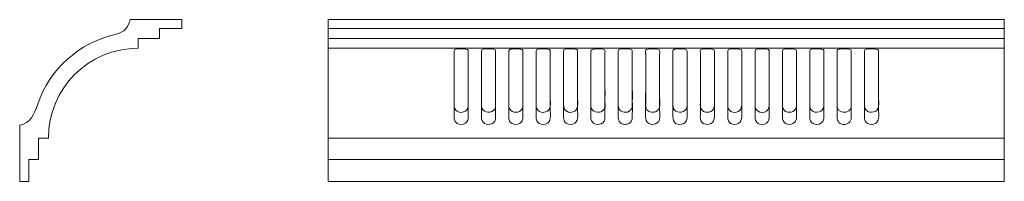
# Model space of a CAD drawing. Units: millimetres. Extents: x -301 to 609, y -7778 to -7628.
import ezdxf

# ---------------------------------------------------------------- set-up
doc = ezdxf.new("R2010")
doc.units = ezdxf.units.MM
doc.header["$MEASUREMENT"] = 0
doc.layers.add('layer 1', color=7, linetype='Continuous')

msp = doc.modelspace()

# ---------------------------------------------------------------- linework, layer by layer
at = {"layer": 'layer 1', "color": 250, "lineweight": 20}
msp.add_open_spline([(-213.0867, -7642.0699), (-246.7126, -7649.5943), (-273.8274, -7674.3402), (-284.7067, -7706.5502), (-288.0144, -7716.3433), (-291.4322, -7724.2864), (-301.3594, -7726.0393), (-301.3594, -7726.0393), (-301.3594, -7778.2133), (-301.3594, -7778.2133), (-301.3594, -7778.2133), (-292.8467, -7778.2133), (-292.8467, -7778.2133), (-292.8467, -7778.2133), (-292.8467, -7757.8844), (-292.8467, -7757.8844), (-292.8467, -7757.8844), (-284.1154, -7757.8844), (-284.1154, -7757.8844), (-284.1154, -7757.8844), (-284.1154, -7738.0406), (-284.1154, -7738.0406), (-284.1154, -7738.0406), (-274.855, -7738.0406), (-274.855, -7738.0406), (-274.8608, -7692.112), (-237.7043, -7654.8372), (-191.7759, -7654.6972), (-191.7759, -7654.6972), (-191.7759, -7645.7013), (-191.7759, -7645.7013), (-191.7759, -7645.7013), (-171.9321, -7645.7013), (-171.9321, -7645.7013), (-171.9321, -7645.7013), (-171.9321, -7636.5732), (-171.9321, -7636.5732), (-171.9321, -7636.5732), (-151.3594, -7636.5732), (-151.3594, -7636.5732), (-151.3594, -7636.5732), (-151.3594, -7628.2133), (-151.3594, -7628.2133), (-151.3594, -7628.2133), (-199.1912, -7628.2133), (-199.1912, -7628.2133), (-200.4425, -7634.6168), (-204.2786, -7640.0989), (-213.0867, -7642.07), (-213.0867, -7642.07), (-213.0867, -7642.0699), (-213.0867, -7642.0699)], degree=3, knots=[0, 0, 0, 0, 0.05882353, 0.05882353, 0.05882353, 0.11764706, 0.11764706, 0.11764706, 0.17647059, 0.17647059, 0.17647059, 0.23529412, 0.23529412, 0.23529412, 0.29411765, 0.29411765, 0.29411765, 0.35294118, 0.35294118, 0.35294118, 0.41176471, 0.41176471, 0.41176471, 0.47058824, 0.47058824, 0.47058824, 0.52941176, 0.52941176, 0.52941176, 0.58823529, 0.58823529, 0.58823529, 0.64705882, 0.64705882, 0.64705882, 0.70588235, 0.70588235, 0.70588235, 0.76470588, 0.76470588, 0.76470588, 0.82352941, 0.82352941, 0.82352941, 0.88235294, 0.88235294, 0.88235294, 0.94117647, 0.94117647, 0.94117647, 1, 1, 1, 1], dxfattribs=at)
at = {"layer": 'layer 1', "color": 250, "lineweight": 18}
for points, knots in [([(-16.051, -7778.2132), (-16.051, -7778.2132), (609.3663, -7778.2132), (609.3663, -7778.2132), (609.3663, -7778.2132), (609.234, -7778.2132), (609.234, -7778.2132), (609.234, -7778.2132), (609.234, -7628.2139), (609.234, -7628.2139), (609.234, -7628.2139), (-16.0509, -7628.2133), (-16.0509, -7628.2133), (-16.0509, -7628.2133), (-16.051, -7778.2132), (-16.051, -7778.2132)], [0, 0, 0, 0, 0.2, 0.2, 0.2, 0.4, 0.4, 0.4, 0.6, 0.6, 0.6, 0.8, 0.8, 0.8, 1, 1, 1, 1]), ([(104.7284, -7655.2991), (99.7908, -7655.9991), (100.4989, -7655.4523), (100.4986, -7660.0839), (100.4986, -7660.0839), (100.4988, -7686.9496), (100.4988, -7686.9496), (100.4989, -7692.9198), (100.4988, -7698.8899), (100.4987, -7704.8601), (100.4987, -7708.2105), (100.1833, -7710.2455), (102.0771, -7712.2414), (103.4746, -7713.7143), (106.3092, -7714.7373), (109.1176, -7713.8766), (114.8548, -7712.1184), (113.4284, -7705.9641), (113.4277, -7700.2508), (113.4259, -7686.1626), (113.3219, -7671.7648), (113.4305, -7657.7118), (113.4378, -7656.7742), (113.4937, -7656.3945), (112.853, -7656.0229), (111.5147, -7655.2465), (106.5938, -7655.0347), (104.7284, -7655.2991)], [0, 0, 0, 0, 0.11111111, 0.11111111, 0.11111111, 0.22222222, 0.22222222, 0.22222222, 0.33333333, 0.33333333, 0.33333333, 0.44444444, 0.44444444, 0.44444444, 0.55555556, 0.55555556, 0.55555556, 0.66666667, 0.66666667, 0.66666667, 0.77777778, 0.77777778, 0.77777778, 0.88888889, 0.88888889, 0.88888889, 1, 1, 1, 1]), ([(104.7284, -7655.2991), (99.7908, -7655.9991), (100.4989, -7655.4523), (100.4986, -7660.0839), (100.4986, -7660.0839), (100.4988, -7698.1666), (100.4988, -7698.1666), (100.4989, -7704.1367), (100.4988, -7710.1069), (100.4987, -7716.077), (100.4987, -7719.4275), (100.1833, -7721.4624), (102.0771, -7723.4584), (103.4746, -7724.9313), (106.3092, -7725.9542), (109.1176, -7725.0936), (114.8548, -7723.3354), (113.4284, -7717.181), (113.4277, -7711.4677), (113.4259, -7697.3796), (113.3219, -7671.7648), (113.4305, -7657.7118), (113.4378, -7656.7742), (113.4937, -7656.3945), (112.853, -7656.0229), (111.5147, -7655.2465), (106.5938, -7655.0347), (104.7284, -7655.2991)], [0, 0, 0, 0, 0.11111111, 0.11111111, 0.11111111, 0.22222222, 0.22222222, 0.22222222, 0.33333333, 0.33333333, 0.33333333, 0.44444444, 0.44444444, 0.44444444, 0.55555556, 0.55555556, 0.55555556, 0.66666667, 0.66666667, 0.66666667, 0.77777778, 0.77777778, 0.77777778, 0.88888889, 0.88888889, 0.88888889, 1, 1, 1, 1]), ([(130.2173, -7655.262), (125.1005, -7655.8511), (125.7849, -7655.745), (125.7839, -7659.8206), (125.7839, -7659.8206), (125.784, -7686.8179), (125.784, -7686.8179), (125.7841, -7692.7881), (125.7848, -7698.7582), (125.7842, -7704.7284), (125.7838, -7708.3286), (125.4873, -7709.8908), (127.3048, -7712.1688), (129.8473, -7715.3555), (137.6804, -7714.9276), (138.6395, -7709.2898), (138.9712, -7707.3395), (138.7659, -7685.4967), (138.7649, -7682.472), (138.7649, -7682.472), (138.7648, -7660.0839), (138.7648, -7660.0839), (138.7646, -7658.8726), (139.0871, -7656.715), (138.307, -7656.1192), (137.1764, -7655.2557), (132.0253, -7655.0538), (130.2173, -7655.262)], [0, 0, 0, 0, 0.11111111, 0.11111111, 0.11111111, 0.22222222, 0.22222222, 0.22222222, 0.33333333, 0.33333333, 0.33333333, 0.44444444, 0.44444444, 0.44444444, 0.55555556, 0.55555556, 0.55555556, 0.66666667, 0.66666667, 0.66666667, 0.77777778, 0.77777778, 0.77777778, 0.88888889, 0.88888889, 0.88888889, 1, 1, 1, 1]), ([(130.2173, -7655.262), (125.1005, -7655.8511), (125.7849, -7655.745), (125.7839, -7659.8206), (125.7839, -7659.8206), (125.784, -7698.0349), (125.784, -7698.0349), (125.7841, -7704.005), (125.7848, -7709.9752), (125.7842, -7715.9453), (125.7838, -7719.5456), (125.4873, -7721.1078), (127.3048, -7723.3858), (129.8473, -7726.5724), (137.6804, -7726.1446), (138.6395, -7720.5067), (138.9712, -7718.5565), (138.7659, -7696.7137), (138.7649, -7693.689), (138.7649, -7693.689), (138.7648, -7660.0839), (138.7648, -7660.0839), (138.7646, -7658.8726), (139.0871, -7656.715), (138.307, -7656.1192), (137.1764, -7655.2557), (132.0253, -7655.0538), (130.2173, -7655.262)], [0, 0, 0, 0, 0.11111111, 0.11111111, 0.11111111, 0.22222222, 0.22222222, 0.22222222, 0.33333333, 0.33333333, 0.33333333, 0.44444444, 0.44444444, 0.44444444, 0.55555556, 0.55555556, 0.55555556, 0.66666667, 0.66666667, 0.66666667, 0.77777778, 0.77777778, 0.77777778, 0.88888889, 0.88888889, 0.88888889, 1, 1, 1, 1]), ([(155.3151, -7655.3069), (154.0626, -7655.4802), (152.4736, -7655.4823), (151.5373, -7656.0782), (150.7291, -7656.5925), (151.0741, -7658.9104), (151.0739, -7660.0839), (151.0734, -7663.069), (151.0735, -7666.0541), (151.074, -7669.0392), (151.074, -7669.0392), (151.0739, -7704.9918), (151.0739, -7704.9918), (151.0741, -7708.3562), (150.8437, -7710.2905), (152.7474, -7712.2685), (155.9698, -7715.6167), (163.144, -7714.5905), (163.9734, -7709.0722), (164.3115, -7706.8229), (164.0797, -7702.7344), (164.0799, -7700.2508), (164.0799, -7700.2508), (164.085, -7657.5752), (164.085, -7657.5752), (164.0886, -7656.6874), (164.0063, -7656.3388), (163.44, -7656.0068), (162.1211, -7655.2338), (157.1671, -7655.0505), (155.3151, -7655.3069)], [0, 0, 0, 0, 0.1, 0.1, 0.1, 0.2, 0.2, 0.2, 0.3, 0.3, 0.3, 0.4, 0.4, 0.4, 0.5, 0.5, 0.5, 0.6, 0.6, 0.6, 0.7, 0.7, 0.7, 0.8, 0.8, 0.8, 0.9, 0.9, 0.9, 1, 1, 1, 1]), ([(155.3151, -7655.3069), (154.0626, -7655.4802), (152.4736, -7655.4823), (151.5373, -7656.0782), (150.7291, -7656.5925), (151.0741, -7658.9104), (151.0739, -7660.0839), (151.0734, -7663.069), (151.0735, -7666.0541), (151.074, -7669.0392), (151.074, -7669.0392), (151.0739, -7716.2087), (151.0739, -7716.2087), (151.0741, -7719.5732), (150.8437, -7721.5074), (152.7474, -7723.4855), (155.9698, -7726.8337), (163.144, -7725.8075), (163.9734, -7720.2892), (164.3115, -7718.0398), (164.0797, -7713.9513), (164.0799, -7711.4677), (164.0799, -7711.4677), (164.085, -7657.5752), (164.085, -7657.5752), (164.0886, -7656.6874), (164.0063, -7656.3388), (163.44, -7656.0068), (162.1211, -7655.2338), (157.1671, -7655.0505), (155.3151, -7655.3069)], [0, 0, 0, 0, 0.1, 0.1, 0.1, 0.2, 0.2, 0.2, 0.3, 0.3, 0.3, 0.4, 0.4, 0.4, 0.5, 0.5, 0.5, 0.6, 0.6, 0.6, 0.7, 0.7, 0.7, 0.8, 0.8, 0.8, 0.9, 0.9, 0.9, 1, 1, 1, 1]), ([(180.605, -7655.3115), (175.7346, -7655.9878), (176.3678, -7655.5377), (176.3678, -7660.0839), (176.3678, -7660.0839), (176.3678, -7704.9918), (176.3678, -7704.9918), (176.3686, -7708.3296), (176.1862, -7710.3217), (178.0394, -7712.2608), (179.4667, -7713.7543), (182.2258, -7714.7314), (185.0941, -7713.8626), (190.7232, -7712.1576), (189.3812, -7705.6943), (189.3804, -7700.2508), (189.3804, -7700.2508), (189.3802, -7659.8206), (189.3802, -7659.8206), (189.3798, -7658.0323), (189.6808, -7656.5117), (188.7365, -7655.9976), (187.3157, -7655.2243), (182.4956, -7655.049), (180.605, -7655.3115)], [0, 0, 0, 0, 0.125, 0.125, 0.125, 0.25, 0.25, 0.25, 0.375, 0.375, 0.375, 0.5, 0.5, 0.5, 0.625, 0.625, 0.625, 0.75, 0.75, 0.75, 0.875, 0.875, 0.875, 1, 1, 1, 1]), ([(180.605, -7655.3115), (175.7346, -7655.9878), (176.3678, -7655.5377), (176.3678, -7660.0839), (176.3678, -7660.0839), (176.3678, -7716.2087), (176.3678, -7716.2087), (176.3686, -7719.5466), (176.1862, -7721.5387), (178.0394, -7723.4778), (179.4667, -7724.9713), (182.2258, -7725.9483), (185.0941, -7725.0795), (190.7232, -7723.3745), (189.3812, -7716.9113), (189.3804, -7711.4677), (189.3804, -7711.4677), (189.3802, -7659.8206), (189.3802, -7659.8206), (189.3798, -7658.0323), (189.6808, -7656.5117), (188.7365, -7655.9976), (187.3157, -7655.2243), (182.4956, -7655.049), (180.605, -7655.3115)], [0, 0, 0, 0, 0.125, 0.125, 0.125, 0.25, 0.25, 0.25, 0.375, 0.375, 0.375, 0.5, 0.5, 0.5, 0.625, 0.625, 0.625, 0.75, 0.75, 0.75, 0.875, 0.875, 0.875, 1, 1, 1, 1]), ([(205.8965, -7655.311), (201.1222, -7655.9416), (201.6676, -7655.5738), (201.6677, -7660.0839), (201.6677, -7660.0839), (201.6678, -7704.9918), (201.6678, -7704.9918), (201.668, -7708.2847), (201.4972, -7710.3222), (203.3339, -7712.2504), (204.7663, -7713.7542), (207.5186, -7714.7247), (210.3948, -7713.8736), (216.0364, -7712.2041), (214.6743, -7705.5757), (214.6742, -7700.2508), (214.6742, -7700.2508), (214.6785, -7657.5774), (214.6785, -7657.5774), (214.6846, -7656.6704), (214.6646, -7656.297), (214.0395, -7655.9857), (212.525, -7655.2315), (207.8982, -7655.0466), (205.8965, -7655.311)], [0, 0, 0, 0, 0.125, 0.125, 0.125, 0.25, 0.25, 0.25, 0.375, 0.375, 0.375, 0.5, 0.5, 0.5, 0.625, 0.625, 0.625, 0.75, 0.75, 0.75, 0.875, 0.875, 0.875, 1, 1, 1, 1]), ([(205.8965, -7655.311), (201.1222, -7655.9416), (201.6676, -7655.5738), (201.6677, -7660.0839), (201.6677, -7660.0839), (201.6678, -7716.2087), (201.6678, -7716.2087), (201.668, -7719.5017), (201.4972, -7721.5392), (203.3339, -7723.4674), (204.7663, -7724.9712), (207.5186, -7725.9417), (210.3948, -7725.0906), (216.0364, -7723.4211), (214.6743, -7716.7927), (214.6742, -7711.4677), (214.6742, -7711.4677), (214.6785, -7657.5774), (214.6785, -7657.5774), (214.6846, -7656.6704), (214.6646, -7656.297), (214.0395, -7655.9857), (212.525, -7655.2315), (207.8982, -7655.0466), (205.8965, -7655.311)], [0, 0, 0, 0, 0.125, 0.125, 0.125, 0.25, 0.25, 0.25, 0.375, 0.375, 0.375, 0.5, 0.5, 0.5, 0.625, 0.625, 0.625, 0.75, 0.75, 0.75, 0.875, 0.875, 0.875, 1, 1, 1, 1]), ([(231.3704, -7655.2692), (228.3472, -7655.67), (226.9691, -7655.4527), (226.9735, -7657.5744), (226.9751, -7658.3231), (226.978, -7659.0717), (226.978, -7659.8206), (226.978, -7659.8206), (226.9778, -7686.8179), (226.9778, -7686.8179), (226.979, -7692.7881), (226.978, -7698.7582), (226.9779, -7704.7284), (226.9778, -7707.8686), (226.7159, -7710.1529), (228.5037, -7712.1048), (231.5626, -7715.4445), (238.5533, -7714.9813), (239.8453, -7709.3519), (240.1657, -7707.9559), (239.9644, -7685.0213), (239.9641, -7682.472), (239.9641, -7682.472), (239.964, -7660.0839), (239.964, -7660.0839), (239.964, -7658.9154), (240.3345, -7656.6728), (239.4941, -7656.0789), (238.3534, -7655.2729), (233.1145, -7655.0379), (231.3704, -7655.2692)], [0, 0, 0, 0, 0.1, 0.1, 0.1, 0.2, 0.2, 0.2, 0.3, 0.3, 0.3, 0.4, 0.4, 0.4, 0.5, 0.5, 0.5, 0.6, 0.6, 0.6, 0.7, 0.7, 0.7, 0.8, 0.8, 0.8, 0.9, 0.9, 0.9, 1, 1, 1, 1]), ([(231.3704, -7655.2692), (228.3472, -7655.67), (226.9691, -7655.4527), (226.9735, -7657.5744), (226.9751, -7658.3231), (226.978, -7659.0717), (226.978, -7659.8206), (226.978, -7659.8206), (226.9778, -7698.0349), (226.9778, -7698.0349), (226.979, -7704.005), (226.978, -7709.9752), (226.9779, -7715.9453), (226.9778, -7719.0856), (226.7159, -7721.3699), (228.5037, -7723.3218), (231.5626, -7726.6615), (238.5533, -7726.1983), (239.8453, -7720.5689), (240.1657, -7719.1729), (239.9644, -7696.2382), (239.9641, -7693.689), (239.9641, -7693.689), (239.964, -7660.0839), (239.964, -7660.0839), (239.964, -7658.9154), (240.3345, -7656.6728), (239.4941, -7656.0789), (238.3534, -7655.2729), (233.1145, -7655.0379), (231.3704, -7655.2692)], [0, 0, 0, 0, 0.1, 0.1, 0.1, 0.2, 0.2, 0.2, 0.3, 0.3, 0.3, 0.4, 0.4, 0.4, 0.5, 0.5, 0.5, 0.6, 0.6, 0.6, 0.7, 0.7, 0.7, 0.8, 0.8, 0.8, 0.9, 0.9, 0.9, 1, 1, 1, 1]), ([(256.6553, -7655.2681), (251.7186, -7655.9276), (252.3127, -7655.6407), (252.3137, -7659.9523), (252.3145, -7662.9373), (252.3143, -7665.9224), (252.3137, -7668.9075), (252.3137, -7668.9075), (252.314, -7704.7284), (252.314, -7704.7284), (252.3145, -7708.4052), (251.9118, -7712.443), (256.629, -7713.8781), (257.7802, -7714.2283), (259.707, -7714.2426), (260.8608, -7713.9048), (263.0428, -7713.2659), (264.7229, -7711.6221), (265.1672, -7709.2625), (265.4392, -7707.8176), (265.25, -7685.0748), (265.2495, -7682.472), (265.2495, -7682.472), (265.2494, -7660.0839), (265.2494, -7660.0839), (265.2495, -7659.3379), (265.2454, -7658.5906), (265.2502, -7657.8446), (265.2562, -7656.9336), (265.4268, -7656.4943), (264.7764, -7656.0759), (263.5333, -7655.2763), (258.488, -7655.0233), (256.6553, -7655.2681)], [0, 0, 0, 0, 0.09090909, 0.09090909, 0.09090909, 0.18181818, 0.18181818, 0.18181818, 0.27272727, 0.27272727, 0.27272727, 0.36363636, 0.36363636, 0.36363636, 0.45454545, 0.45454545, 0.45454545, 0.54545455, 0.54545455, 0.54545455, 0.63636364, 0.63636364, 0.63636364, 0.72727273, 0.72727273, 0.72727273, 0.81818182, 0.81818182, 0.81818182, 0.90909091, 0.90909091, 0.90909091, 1, 1, 1, 1]), ([(256.6553, -7655.2681), (251.7186, -7655.9276), (252.3127, -7655.6407), (252.3137, -7659.9523), (252.3145, -7662.9373), (252.3143, -7665.9224), (252.3137, -7668.9075), (252.3137, -7668.9075), (252.314, -7715.9453), (252.314, -7715.9453), (252.3145, -7719.6221), (251.9118, -7723.66), (256.629, -7725.0951), (257.7802, -7725.4453), (259.707, -7725.4596), (260.8608, -7725.1218), (263.0428, -7724.4829), (264.7229, -7722.8391), (265.1672, -7720.4795), (265.4392, -7719.0346), (265.25, -7696.2918), (265.2495, -7693.689), (265.2495, -7693.689), (265.2494, -7660.0839), (265.2494, -7660.0839), (265.2495, -7659.3379), (265.2454, -7658.5906), (265.2502, -7657.8446), (265.2562, -7656.9336), (265.4268, -7656.4943), (264.7764, -7656.0759), (263.5333, -7655.2763), (258.488, -7655.0233), (256.6553, -7655.2681)], [0, 0, 0, 0, 0.09090909, 0.09090909, 0.09090909, 0.18181818, 0.18181818, 0.18181818, 0.27272727, 0.27272727, 0.27272727, 0.36363636, 0.36363636, 0.36363636, 0.45454545, 0.45454545, 0.45454545, 0.54545455, 0.54545455, 0.54545455, 0.63636364, 0.63636364, 0.63636364, 0.72727273, 0.72727273, 0.72727273, 0.81818182, 0.81818182, 0.81818182, 0.90909091, 0.90909091, 0.90909091, 1, 1, 1, 1]), ([(282.0604, -7655.2615), (278.5945, -7655.6591), (277.6044, -7655.5486), (277.6242, -7657.5785), (277.774, -7673.0125), (277.6274, -7689.0978), (277.6277, -7704.5966), (277.6277, -7708.3191), (277.2479, -7709.6611), (279.0783, -7712.1086), (281.271, -7715.0404), (289.1353, -7715.3936), (290.4471, -7709.3851), (290.8256, -7707.6512), (290.5815, -7702.5899), (290.5815, -7700.5141), (290.5815, -7700.5141), (290.5815, -7660.2157), (290.5815, -7660.2157), (290.5815, -7659.0485), (290.9287, -7656.7171), (290.146, -7656.1219), (289.0027, -7655.2524), (283.8634, -7655.0546), (282.0604, -7655.2615)], [0, 0, 0, 0, 0.125, 0.125, 0.125, 0.25, 0.25, 0.25, 0.375, 0.375, 0.375, 0.5, 0.5, 0.5, 0.625, 0.625, 0.625, 0.75, 0.75, 0.75, 0.875, 0.875, 0.875, 1, 1, 1, 1]), ([(282.0604, -7655.2615), (278.5945, -7655.6591), (277.6044, -7655.5486), (277.6242, -7657.5785), (277.774, -7673.0125), (277.6274, -7700.3148), (277.6277, -7715.8136), (277.6277, -7719.5361), (277.2479, -7720.8781), (279.0783, -7723.3256), (281.271, -7726.2574), (289.1353, -7726.6106), (290.4471, -7720.6021), (290.8256, -7718.8681), (290.5815, -7713.8068), (290.5815, -7711.7311), (290.5815, -7711.7311), (290.5815, -7660.2157), (290.5815, -7660.2157), (290.5815, -7659.0485), (290.9287, -7656.7171), (290.146, -7656.1219), (289.0027, -7655.2524), (283.8634, -7655.0546), (282.0604, -7655.2615)], [0, 0, 0, 0, 0.125, 0.125, 0.125, 0.25, 0.25, 0.25, 0.375, 0.375, 0.375, 0.5, 0.5, 0.5, 0.625, 0.625, 0.625, 0.75, 0.75, 0.75, 0.875, 0.875, 0.875, 1, 1, 1, 1]), ([(307.3457, -7655.2615), (306.1072, -7655.4084), (304.4664, -7655.5059), (303.5511, -7655.9848), (302.6071, -7656.4787), (302.9146, -7658.0385), (302.9146, -7659.8206), (302.9146, -7659.8206), (302.9145, -7686.8179), (302.9145, -7686.8179), (302.9139, -7692.7881), (302.9147, -7698.7582), (302.9145, -7704.7284), (302.9144, -7708.2362), (302.6216, -7709.9459), (304.4466, -7712.1528), (307.0774, -7715.3343), (314.7126, -7715.0056), (315.7678, -7709.2851), (316.1298, -7707.3225), (315.9117, -7685.5124), (315.9114, -7682.472), (315.9114, -7682.472), (315.9115, -7660.0839), (315.9115, -7660.0839), (315.9117, -7658.8474), (316.2285, -7656.7162), (315.4391, -7656.1161), (314.3104, -7655.2582), (309.1389, -7655.0487), (307.3457, -7655.2615)], [0, 0, 0, 0, 0.1, 0.1, 0.1, 0.2, 0.2, 0.2, 0.3, 0.3, 0.3, 0.4, 0.4, 0.4, 0.5, 0.5, 0.5, 0.6, 0.6, 0.6, 0.7, 0.7, 0.7, 0.8, 0.8, 0.8, 0.9, 0.9, 0.9, 1, 1, 1, 1]), ([(307.3457, -7655.2615), (306.1072, -7655.4084), (304.4664, -7655.5059), (303.5511, -7655.9848), (302.6071, -7656.4787), (302.9146, -7658.0385), (302.9146, -7659.8206), (302.9146, -7659.8206), (302.9145, -7698.0349), (302.9145, -7698.0349), (302.9139, -7704.005), (302.9147, -7709.9752), (302.9145, -7715.9453), (302.9144, -7719.4532), (302.6216, -7721.1628), (304.4466, -7723.3698), (307.0774, -7726.5513), (314.7126, -7726.2225), (315.7678, -7720.5021), (316.1298, -7718.5395), (315.9117, -7696.7294), (315.9114, -7693.689), (315.9114, -7693.689), (315.9115, -7660.0839), (315.9115, -7660.0839), (315.9117, -7658.8474), (316.2285, -7656.7162), (315.4391, -7656.1161), (314.3104, -7655.2582), (309.1389, -7655.0487), (307.3457, -7655.2615)], [0, 0, 0, 0, 0.1, 0.1, 0.1, 0.2, 0.2, 0.2, 0.3, 0.3, 0.3, 0.4, 0.4, 0.4, 0.5, 0.5, 0.5, 0.6, 0.6, 0.6, 0.7, 0.7, 0.7, 0.8, 0.8, 0.8, 0.9, 0.9, 0.9, 1, 1, 1, 1]), ([(332.4435, -7655.3063), (327.569, -7655.9759), (328.2069, -7655.5294), (328.2068, -7660.0839), (328.2068, -7660.0839), (328.2068, -7704.9918), (328.2068, -7704.9918), (328.2072, -7708.3291), (327.9681, -7710.2895), (329.8807, -7712.2636), (333.1637, -7715.6521), (340.2936, -7714.5443), (341.1092, -7709.0794), (341.4101, -7707.0628), (341.2183, -7685.3067), (341.2175, -7682.2086), (341.2175, -7682.2086), (341.2221, -7657.576), (341.2221, -7657.576), (341.2281, -7656.6708), (341.1545, -7656.344), (340.5733, -7656.0035), (339.2495, -7655.2281), (334.2814, -7655.0539), (332.4435, -7655.3063)], [0, 0, 0, 0, 0.125, 0.125, 0.125, 0.25, 0.25, 0.25, 0.375, 0.375, 0.375, 0.5, 0.5, 0.5, 0.625, 0.625, 0.625, 0.75, 0.75, 0.75, 0.875, 0.875, 0.875, 1, 1, 1, 1]), ([(332.4435, -7655.3063), (327.569, -7655.9759), (328.2069, -7655.5294), (328.2068, -7660.0839), (328.2068, -7660.0839), (328.2068, -7716.2087), (328.2068, -7716.2087), (328.2072, -7719.5461), (327.9681, -7721.5065), (329.8807, -7723.4806), (333.1637, -7726.8691), (340.2936, -7725.7613), (341.1092, -7720.2964), (341.4101, -7718.2798), (341.2183, -7696.5237), (341.2175, -7693.4256), (341.2175, -7693.4256), (341.2221, -7657.576), (341.2221, -7657.576), (341.2281, -7656.6708), (341.1545, -7656.344), (340.5733, -7656.0035), (339.2495, -7655.2281), (334.2814, -7655.0539), (332.4435, -7655.3063)], [0, 0, 0, 0, 0.125, 0.125, 0.125, 0.25, 0.25, 0.25, 0.375, 0.375, 0.375, 0.5, 0.5, 0.5, 0.625, 0.625, 0.625, 0.75, 0.75, 0.75, 0.875, 0.875, 0.875, 1, 1, 1, 1]), ([(357.7339, -7655.3115), (352.9488, -7655.973), (353.5021, -7655.5021), (353.5016, -7660.0839), (353.5016, -7660.0839), (353.5017, -7687.0813), (353.5017, -7687.0813), (353.5001, -7693.0515), (353.5024, -7699.0216), (353.5017, -7704.9918), (353.5014, -7708.2646), (353.3341, -7710.3773), (355.1722, -7712.2566), (358.3638, -7715.5196), (365.4014, -7714.7833), (366.4187, -7709.0993), (366.7085, -7707.4807), (366.5131, -7684.969), (366.5131, -7682.2086), (366.5131, -7676.2385), (366.5143, -7670.2683), (366.513, -7664.2982), (366.513, -7664.2982), (366.5174, -7657.5769), (366.5174, -7657.5769), (366.5231, -7656.6677), (366.4837, -7656.3075), (365.8726, -7655.9928), (364.3995, -7655.2344), (359.693, -7655.0407), (357.7339, -7655.3115)], [0, 0, 0, 0, 0.1, 0.1, 0.1, 0.2, 0.2, 0.2, 0.3, 0.3, 0.3, 0.4, 0.4, 0.4, 0.5, 0.5, 0.5, 0.6, 0.6, 0.6, 0.7, 0.7, 0.7, 0.8, 0.8, 0.8, 0.9, 0.9, 0.9, 1, 1, 1, 1]), ([(357.7339, -7655.3115), (352.9488, -7655.973), (353.5021, -7655.5021), (353.5016, -7660.0839), (353.5016, -7660.0839), (353.5017, -7698.2983), (353.5017, -7698.2983), (353.5001, -7704.2684), (353.5024, -7710.2386), (353.5017, -7716.2087), (353.5014, -7719.4816), (353.3341, -7721.5943), (355.1722, -7723.4735), (358.3638, -7726.7365), (365.4014, -7726.0003), (366.4187, -7720.3163), (366.7085, -7718.6977), (366.5131, -7696.1859), (366.5131, -7693.4256), (366.5131, -7687.4554), (366.5143, -7670.2683), (366.513, -7664.2982), (366.513, -7664.2982), (366.5174, -7657.5769), (366.5174, -7657.5769), (366.5231, -7656.6677), (366.4837, -7656.3075), (365.8726, -7655.9928), (364.3995, -7655.2344), (359.693, -7655.0407), (357.7339, -7655.3115)], [0, 0, 0, 0, 0.1, 0.1, 0.1, 0.2, 0.2, 0.2, 0.3, 0.3, 0.3, 0.4, 0.4, 0.4, 0.5, 0.5, 0.5, 0.6, 0.6, 0.6, 0.7, 0.7, 0.7, 0.8, 0.8, 0.8, 0.9, 0.9, 0.9, 1, 1, 1, 1]), ([(383.1169, -7655.2904), (378.276, -7655.9929), (378.8057, -7655.452), (378.806, -7659.9523), (378.806, -7659.9523), (378.806, -7704.8601), (378.806, -7704.8601), (378.8063, -7708.1976), (378.5468, -7710.1249), (380.406, -7712.1749), (381.7945, -7713.7059), (384.5096, -7714.7096), (387.4238, -7713.9054), (393.1618, -7712.3218), (391.8056, -7705.7161), (391.8054, -7700.3824), (391.8053, -7694.3684), (391.8045, -7688.3543), (391.8056, -7682.3403), (391.8056, -7682.3403), (391.8058, -7659.9523), (391.8058, -7659.9523), (391.806, -7658.7926), (392.2133, -7656.5977), (391.2535, -7656.0316), (389.9567, -7655.2665), (384.9323, -7655.0269), (383.1169, -7655.2904)], [0, 0, 0, 0, 0.11111111, 0.11111111, 0.11111111, 0.22222222, 0.22222222, 0.22222222, 0.33333333, 0.33333333, 0.33333333, 0.44444444, 0.44444444, 0.44444444, 0.55555556, 0.55555556, 0.55555556, 0.66666667, 0.66666667, 0.66666667, 0.77777778, 0.77777778, 0.77777778, 0.88888889, 0.88888889, 0.88888889, 1, 1, 1, 1]), ([(383.1169, -7655.2904), (378.276, -7655.9929), (378.8057, -7655.452), (378.806, -7659.9523), (378.806, -7659.9523), (378.806, -7716.077), (378.806, -7716.077), (378.8063, -7719.4146), (378.5468, -7721.3419), (380.406, -7723.3918), (381.7945, -7724.9228), (384.5096, -7725.9265), (387.4238, -7725.1223), (393.1618, -7723.5388), (391.8056, -7716.9331), (391.8054, -7711.5994), (391.8053, -7705.5854), (391.8045, -7699.5713), (391.8056, -7693.5573), (391.8056, -7693.5573), (391.8058, -7659.9523), (391.8058, -7659.9523), (391.806, -7658.7926), (392.2133, -7656.5977), (391.2535, -7656.0316), (389.9567, -7655.2665), (384.9323, -7655.0269), (383.1169, -7655.2904)], [0, 0, 0, 0, 0.11111111, 0.11111111, 0.11111111, 0.22222222, 0.22222222, 0.22222222, 0.33333333, 0.33333333, 0.33333333, 0.44444444, 0.44444444, 0.44444444, 0.55555556, 0.55555556, 0.55555556, 0.66666667, 0.66666667, 0.66666667, 0.77777778, 0.77777778, 0.77777778, 0.88888889, 0.88888889, 0.88888889, 1, 1, 1, 1]), ([(408.4053, -7655.2904), (403.5499, -7655.9823), (404.1316, -7655.5069), (404.1301, -7660.0839), (404.1301, -7660.0839), (404.1301, -7704.8601), (404.1301, -7704.8601), (404.1303, -7708.2248), (403.8621, -7710.2105), (405.7685, -7712.2323), (408.887, -7715.5396), (416.0192, -7714.7481), (417.0228, -7709.1394), (417.3508, -7707.3064), (417.0931, -7702.4043), (417.093, -7700.2508), (417.093, -7700.2508), (417.093, -7659.9523), (417.093, -7659.9523), (417.093, -7658.3006), (417.3858, -7656.5149), (416.5415, -7656.0274), (415.2118, -7655.2596), (410.249, -7655.0276), (408.4053, -7655.2904)], [0, 0, 0, 0, 0.125, 0.125, 0.125, 0.25, 0.25, 0.25, 0.375, 0.375, 0.375, 0.5, 0.5, 0.5, 0.625, 0.625, 0.625, 0.75, 0.75, 0.75, 0.875, 0.875, 0.875, 1, 1, 1, 1]), ([(408.4053, -7655.2904), (403.5499, -7655.9823), (404.1316, -7655.5069), (404.1301, -7660.0839), (404.1301, -7660.0839), (404.1301, -7716.077), (404.1301, -7716.077), (404.1303, -7719.4418), (403.8621, -7721.4274), (405.7685, -7723.4492), (408.887, -7726.7566), (416.0192, -7725.9651), (417.0228, -7720.3564), (417.3508, -7718.5234), (417.0931, -7713.6213), (417.093, -7711.4677), (417.093, -7711.4677), (417.093, -7659.9523), (417.093, -7659.9523), (417.093, -7658.3006), (417.3858, -7656.5149), (416.5415, -7656.0274), (415.2118, -7655.2596), (410.249, -7655.0276), (408.4053, -7655.2904)], [0, 0, 0, 0, 0.125, 0.125, 0.125, 0.25, 0.25, 0.25, 0.375, 0.375, 0.375, 0.5, 0.5, 0.5, 0.625, 0.625, 0.625, 0.75, 0.75, 0.75, 0.875, 0.875, 0.875, 1, 1, 1, 1]), ([(433.6224, -7655.3265), (428.7483, -7655.9384), (429.4706, -7655.5357), (429.4712, -7660.2157), (429.4712, -7660.2157), (429.4711, -7704.9918), (429.4711, -7704.9918), (429.4703, -7708.3566), (429.1728, -7710.3121), (431.1138, -7712.307), (432.524, -7713.7563), (435.3764, -7714.7404), (438.19, -7713.8453), (440.2519, -7713.1893), (442.037, -7711.4188), (442.348, -7709.0531), (442.5678, -7707.381), (442.3998, -7685.0512), (442.4004, -7682.2086), (442.4004, -7682.2086), (442.4046, -7657.5785), (442.4046, -7657.5785), (442.4102, -7656.6671), (442.3967, -7656.3153), (441.7403, -7655.9769), (440.1997, -7655.183), (435.5968, -7655.0786), (433.6224, -7655.3265)], [0, 0, 0, 0, 0.11111111, 0.11111111, 0.11111111, 0.22222222, 0.22222222, 0.22222222, 0.33333333, 0.33333333, 0.33333333, 0.44444444, 0.44444444, 0.44444444, 0.55555556, 0.55555556, 0.55555556, 0.66666667, 0.66666667, 0.66666667, 0.77777778, 0.77777778, 0.77777778, 0.88888889, 0.88888889, 0.88888889, 1, 1, 1, 1]), ([(433.6224, -7655.3265), (428.7483, -7655.9384), (429.4706, -7655.5357), (429.4712, -7660.2157), (429.4712, -7660.2157), (429.4711, -7716.2087), (429.4711, -7716.2087), (429.4703, -7719.5735), (429.1728, -7721.5291), (431.1138, -7723.5239), (432.524, -7724.9732), (435.3764, -7725.9574), (438.19, -7725.0622), (440.2519, -7724.4063), (442.037, -7722.6358), (442.348, -7720.2701), (442.5678, -7718.5979), (442.3998, -7696.2681), (442.4004, -7693.4256), (442.4004, -7693.4256), (442.4046, -7657.5785), (442.4046, -7657.5785), (442.4102, -7656.6671), (442.3967, -7656.3153), (441.7403, -7655.9769), (440.1997, -7655.183), (435.5968, -7655.0786), (433.6224, -7655.3265)], [0, 0, 0, 0, 0.11111111, 0.11111111, 0.11111111, 0.22222222, 0.22222222, 0.22222222, 0.33333333, 0.33333333, 0.33333333, 0.44444444, 0.44444444, 0.44444444, 0.55555556, 0.55555556, 0.55555556, 0.66666667, 0.66666667, 0.66666667, 0.77777778, 0.77777778, 0.77777778, 0.88888889, 0.88888889, 0.88888889, 1, 1, 1, 1]), ([(459.1893, -7655.2615), (457.9473, -7655.4051), (456.3724, -7655.4886), (455.4021, -7655.9878), (454.7383, -7656.3293), (454.7445, -7656.7145), (454.7526, -7657.578), (454.898, -7673.0739), (454.7567, -7689.1723), (454.7567, -7704.7284), (454.7567, -7708.2092), (454.3741, -7712.524), (459.0347, -7713.8785), (462.5175, -7714.8908), (466.9308, -7713.291), (467.6115, -7709.2889), (467.9447, -7707.3301), (467.7372, -7685.5138), (467.7374, -7682.472), (467.7374, -7682.472), (467.7376, -7660.0839), (467.7376, -7660.0839), (467.7375, -7658.8823), (468.0665, -7656.7152), (467.2786, -7656.1195), (466.1362, -7655.2559), (461.0019, -7655.0518), (459.1893, -7655.2615)], [0, 0, 0, 0, 0.11111111, 0.11111111, 0.11111111, 0.22222222, 0.22222222, 0.22222222, 0.33333333, 0.33333333, 0.33333333, 0.44444444, 0.44444444, 0.44444444, 0.55555556, 0.55555556, 0.55555556, 0.66666667, 0.66666667, 0.66666667, 0.77777778, 0.77777778, 0.77777778, 0.88888889, 0.88888889, 0.88888889, 1, 1, 1, 1]), ([(459.1893, -7655.2615), (457.9473, -7655.4051), (456.3724, -7655.4886), (455.4021, -7655.9878), (454.7383, -7656.3293), (454.7445, -7656.7145), (454.7526, -7657.578), (454.898, -7673.0739), (454.7567, -7700.3893), (454.7567, -7715.9453), (454.7567, -7719.4262), (454.3741, -7723.7409), (459.0347, -7725.0955), (462.5175, -7726.1077), (466.9308, -7724.5079), (467.6115, -7720.5059), (467.9447, -7718.5471), (467.7372, -7696.7308), (467.7374, -7693.689), (467.7374, -7693.689), (467.7376, -7660.0839), (467.7376, -7660.0839), (467.7375, -7658.8823), (468.0665, -7656.7152), (467.2786, -7656.1195), (466.1362, -7655.2559), (461.0019, -7655.0518), (459.1893, -7655.2615)], [0, 0, 0, 0, 0.11111111, 0.11111111, 0.11111111, 0.22222222, 0.22222222, 0.22222222, 0.33333333, 0.33333333, 0.33333333, 0.44444444, 0.44444444, 0.44444444, 0.55555556, 0.55555556, 0.55555556, 0.66666667, 0.66666667, 0.66666667, 0.77777778, 0.77777778, 0.77777778, 0.88888889, 0.88888889, 0.88888889, 1, 1, 1, 1]), ([(484.2876, -7655.3069), (479.3845, -7655.9829), (480.0448, -7655.4928), (480.0459, -7660.0839), (480.0459, -7660.0839), (480.0457, -7704.9918), (480.0457, -7704.9918), (480.046, -7708.3735), (479.816, -7710.2721), (481.7135, -7712.2758), (483.1129, -7713.7536), (485.9071, -7714.7269), (488.7751, -7713.8566), (494.3781, -7712.1565), (493.0525, -7705.7004), (493.0509, -7700.2508), (493.0509, -7700.2508), (493.0556, -7657.5751), (493.0556, -7657.5751), (493.0592, -7656.685), (492.977, -7656.3402), (492.4103, -7656.0087), (491.0865, -7655.2345), (486.1555, -7655.0493), (484.2876, -7655.3069)], [0, 0, 0, 0, 0.125, 0.125, 0.125, 0.25, 0.25, 0.25, 0.375, 0.375, 0.375, 0.5, 0.5, 0.5, 0.625, 0.625, 0.625, 0.75, 0.75, 0.75, 0.875, 0.875, 0.875, 1, 1, 1, 1]), ([(484.2876, -7655.3069), (479.3845, -7655.9829), (480.0448, -7655.4928), (480.0459, -7660.0839), (480.0459, -7660.0839), (480.0457, -7716.2087), (480.0457, -7716.2087), (480.046, -7719.5904), (479.816, -7721.489), (481.7135, -7723.4928), (483.1129, -7724.9706), (485.9071, -7725.9438), (488.7751, -7725.0736), (494.3781, -7723.3735), (493.0525, -7716.9174), (493.0509, -7711.4677), (493.0509, -7711.4677), (493.0556, -7657.5751), (493.0556, -7657.5751), (493.0592, -7656.685), (492.977, -7656.3402), (492.4103, -7656.0087), (491.0865, -7655.2345), (486.1555, -7655.0493), (484.2876, -7655.3069)], [0, 0, 0, 0, 0.125, 0.125, 0.125, 0.25, 0.25, 0.25, 0.375, 0.375, 0.375, 0.5, 0.5, 0.5, 0.625, 0.625, 0.625, 0.75, 0.75, 0.75, 0.875, 0.875, 0.875, 1, 1, 1, 1])]:
    msp.add_open_spline(points, degree=3, knots=knots, dxfattribs=at)
for points in [[(609.2346, -7636.5731), (609.2346, -7636.5731), (-16.051, -7636.5731), (-16.051, -7636.5731)], [(609.2346, -7645.7012), (609.2346, -7645.7012), (-16.051, -7645.7012), (-16.051, -7645.7012)], [(609.2346, -7654.6972), (609.2346, -7654.6972), (-16.051, -7654.6972), (-16.051, -7654.6972)], [(609.2346, -7738.0405), (609.2346, -7738.0405), (-16.051, -7738.0405), (-16.051, -7738.0405)], [(609.2346, -7757.8844), (609.2346, -7757.8844), (-16.051, -7757.8844), (-16.051, -7757.8844)]]:
    msp.add_open_spline(points, degree=3, dxfattribs=at)

doc.saveas('drawing.dxf')
